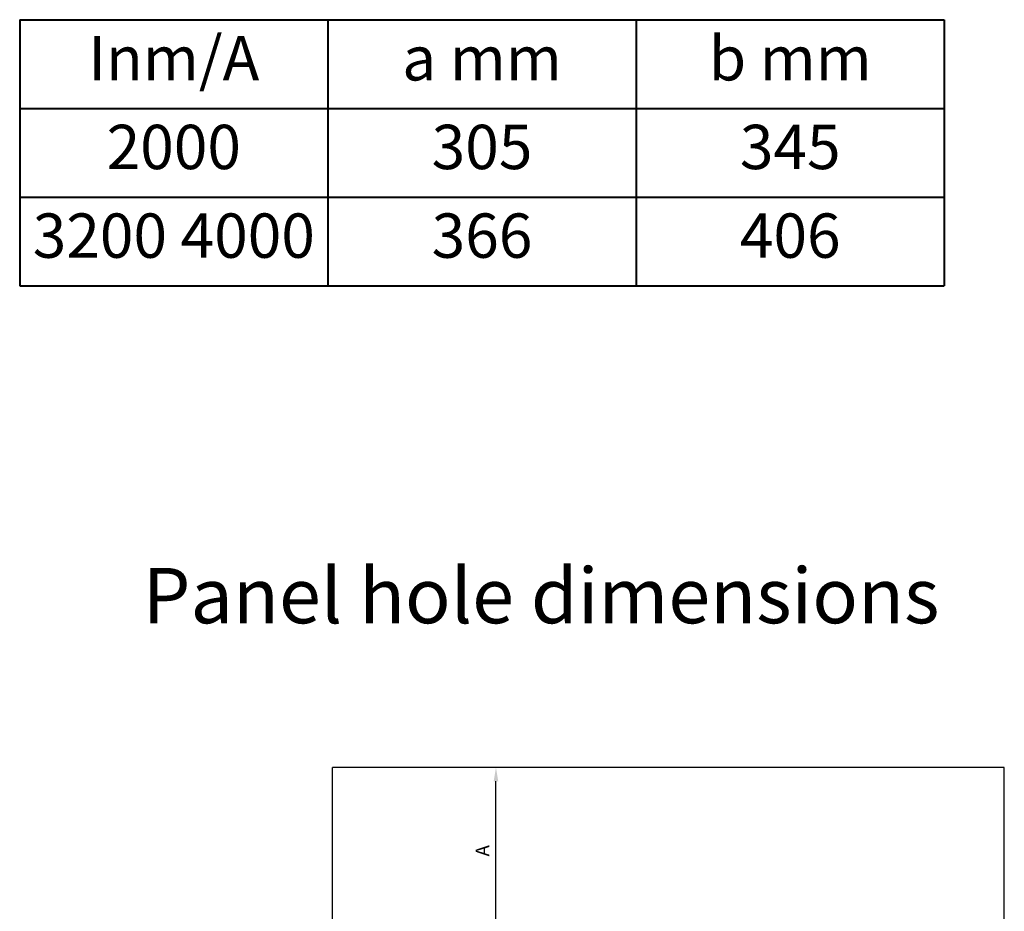
# Model space of a CAD drawing. Units: millimetres. Extents: x -159 to 13541, y -4351 to 3928.
# Drawn here: x 12044 to 12617, y 2041 to 2559 of the extents above; entities that cross this region are included whole.
import ezdxf

# ---------------------------------------------------------------- set-up
doc = ezdxf.new("R2010")
doc.units = ezdxf.units.MM
doc.layers.get('0').update_dxf_attribs({"lineweight": 30})
doc.layers.get('Defpoints').update_dxf_attribs({"color": 252})
for name, color, linetype, lineweight in [('2', 2, 'Continuous', 15), ('4 @ 1', 4, 'Continuous', 18), ('A', 5, 'Continuous', 40)]:
    doc.layers.add(name, color=color, linetype=linetype, lineweight=lineweight)
doc.styles.add('Arial', font='arial.ttf')
doc.styles.add('Romans', font='romans.shx', dxfattribs={"bigfont": 'chineset.shx'})
doc.dimstyles.new('ISO-25', dxfattribs={"dimscale": 4, "dimtxt": 2, "dimasz": 2, "dimexe": 1.25, "dimexo": 0.625, "dimgap": 0.7, "dimtad": 1, "dimdsep": 46, "dimtxsty": 'Romans', "dimcen": 2.5, "dimadec": 0, "dimazin": 0, "dimtfac": 1, "dimtmove": 0, "dimatfit": 3, "dimfxl": 0, "dimarcsym": 0})

# ---------------------------------------------------------------- blocks, each defined once
blk = doc.blocks.new('*D1')
at = {"layer": '2', "color": 0, "lineweight": -2, "transparency": 16777216}
for p, q in [((12348.59, 2124.17), (12316.24, 2124.17)), ((12321.24, 2035.36), (12321.24, 2116.17)), ((12348.59, 2027.36), (12316.24, 2027.36))]:
    blk.add_line(p, q, dxfattribs=at)
at = {"layer": '2', "color": 0, "transparency": 16777216}
for points in [[(12319.9, 2116.17), (12322.57, 2116.17), (12321.24, 2124.17)], [(12319.9, 2035.36), (12322.57, 2035.36), (12321.24, 2027.36)]]:
    blk.add_solid(points, dxfattribs=at)
at = {"layer": 'Defpoints', "color": 0, "transparency": 16777216}
for p in [(12321.24, 2124.17), (12351.09, 2124.17), (12351.09, 2027.36)]:
    blk.add_point(p, dxfattribs=at)
at = {"layer": '2', "color": 0, "transparency": 16777216, "insert": (12314.44, 2075.77), "char_height": 8, "attachment_point": 5, "rotation": 90, "style": 'Romans'}
blk.add_mtext('A', dxfattribs=at)

msp = doc.modelspace()

# ---------------------------------------------------------------- linework, layer by layer
for p, q in [((12616.733, 2124.173), (12226.18, 2124.173)), ((12226.18, 1648.094), (12226.18, 2124.173)), ((12616.733, 1648.094), (12616.733, 2124.173))]:
    msp.add_line(p, q)
at = {"layer": 'A'}
for p, q in [((12044.401, 2558.949), (12581.87, 2558.949)), ((12044.401, 2558.949), (12044.401, 2404.295)), ((12223.558, 2558.949), (12223.558, 2404.295)), ((12402.714, 2558.949), (12402.714, 2404.295)), ((12581.87, 2558.949), (12581.87, 2404.295)), ((12044.401, 2507.398), (12581.87, 2507.398)), ((12044.401, 2455.846), (12581.87, 2455.846)), ((12044.401, 2404.295), (12581.87, 2404.295))]:
    msp.add_line(p, q, dxfattribs=at)

# ---------------------------------------------------------------- texts
at = {"layer": '4 @ 1', "attachment_point": 5, "style": 'Arial'}
for s, insert, char_height, width in [('Inm/A', (12133.979, 2533.173), 25.7756, 179.15661), ('b mm', (12492.292, 2533.173), 25.7756, 179.15661), ('a mm', (12313.136, 2533.173), 25.7756, 179.15661), ('2000', (12133.979, 2481.622), 25.7756, 179.15661), ('305', (12313.136, 2481.622), 25.7756, 179.15663), ('345', (12492.292, 2481.622), 25.7756, 179.15661), ('3200 4000', (12133.979, 2430.071), 25.7756, 179.15661), ('366', (12313.136, 2430.071), 25.7756, 179.15661), ('406', (12492.292, 2430.071), 25.7756, 179.15661), ('{\\H0.95833x;Panel hole dimensions}', (12347.443, 2224.118), 33.56202, 888.56472)]:
    msp.add_mtext(s, dxfattribs=dict(at, insert=insert, char_height=char_height, width=width))

# ---------------------------------------------------------------- dimensions: what is measured, and where the dimension line sits
at = {"layer": '2'}
dim = msp.add_linear_dim(base=(12321.237, 2124.173), p1=(12351.091, 2027.359), p2=(12351.091, 2124.173), angle=90, text='A', dimstyle='ISO-25', dxfattribs=at)
dim.commit()
dim.dimension.update_dxf_attribs({"geometry": '*D1', "text_midpoint": (12314.437, 2075.766)})

doc.saveas('drawing.dxf')
